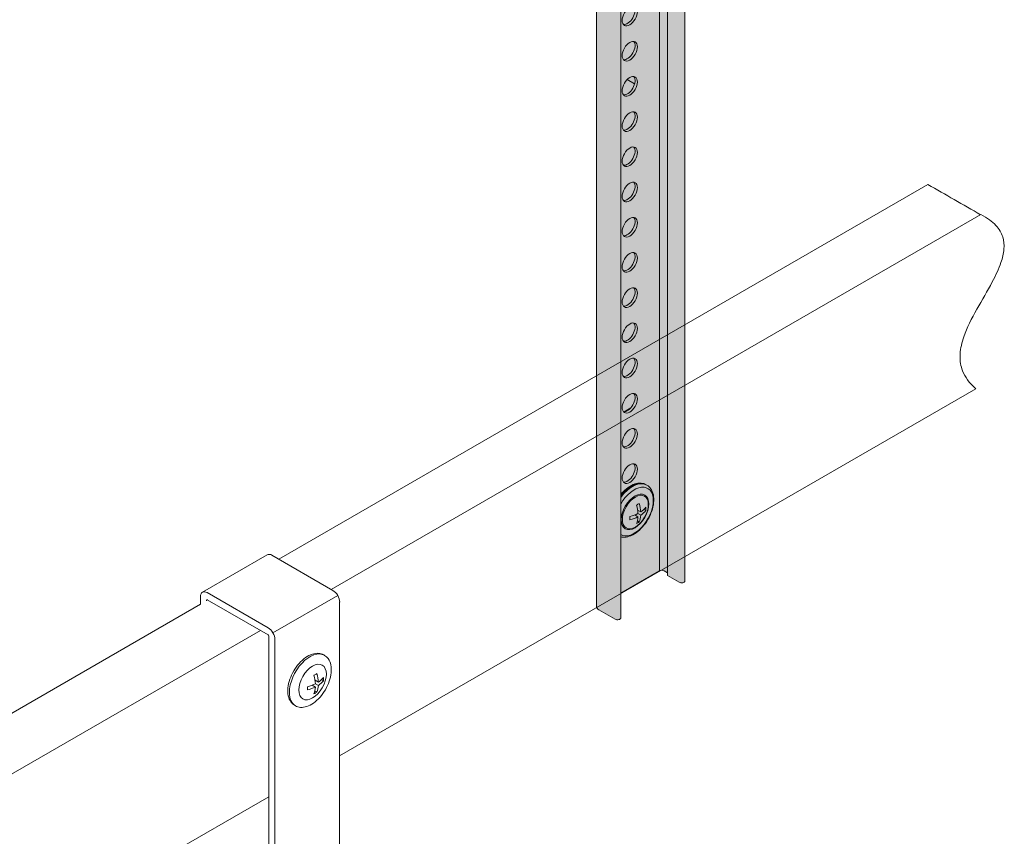
# Model space of a CAD drawing. Units: millimetres. Extents: x 63141 to 77170, y 19537 to 22414.
# Drawn here: x 76979 to 77161, y 21328 to 21479 of the extents above; entities that cross this region are included whole.
import ezdxf

# ---------------------------------------------------------------- set-up
doc = ezdxf.new("R2010")
doc.units = ezdxf.units.MM
doc.header["$LTSCALE"] = 25
doc.header["$MEASUREMENT"] = 0
doc.layers.get('0').update_dxf_attribs({"linetype": 'CONTINUOUS', "lineweight": 15})
doc.layers.add('EMAC CHANNEL', color=7, linetype='CONTINUOUS')
doc.layers.add('Hatch', color=253, linetype='CONTINUOUS', lineweight=0)

# ---------------------------------------------------------------- blocks, each defined once
blk = doc.blocks.new('emac iso')
at = {"layer": 'Hatch', "linetype": 'Continuous', "true_color": 0xffffff}
h = blk.add_hatch(color=7, dxfattribs=at)
h.dxf.hatch_style = 1
edge = h.paths.add_edge_path(flags=17)
edge.add_line((4.97, -10.9), (4.97, 204.66))
edge.add_spline(control_points=[(4.97, 204.66), (4.97, 207.39), (4.97, 210.11), (4.97, 215.55), (4.83, 218.19), (5.01, 221.79), (5.09, 222.6), (5.18, 223.43)], knot_values=[0.428933, 0.428933, 0.428933, 0.428933, 0.678289, 0.678289, 0.92865, 0.92865, 1, 1, 1, 1], degree=3, periodic=0)
edge.add_line((5.18, 223.43), (-5.27, 229.46))
edge.add_line((-5.27, 229.46), (-5.3, 229.45))
edge.add_line((-5.3, 229.45), (-5.3, 229.47))
edge.add_line((-5.3, 229.47), (-7.3, 230.63))
edge.add_spline(control_points=[(-7.3, 230.63), (-7.42, 230.7), (-7.55, 230.76), (-7.77, 230.85), (-7.88, 230.88), (-8.08, 230.92), (-8.17, 230.93), (-8.34, 230.92), (-8.41, 230.91), (-8.54, 230.87), (-8.59, 230.85), (-8.65, 230.82)], knot_values=[3.905996, 3.905996, 3.905996, 3.905996, 4.067275, 4.067275, 4.228553, 4.228553, 4.389832, 4.389832, 4.55111, 4.55111, 4.712389, 4.712389, 4.712389, 4.712389], degree=3, periodic=0)
edge.add_ellipse((-6.96, 227.98), major_axis=(-1.65, 2.86), ratio=0.57735, start_angle=1.2029, end_angle=45)
edge.add_line((-9.3, 229.33), (-9.3, 228.51))
edge.add_spline(control_points=[(-9.3, 228.51), (-8.99, 225.6), (-8.55, 222.75), (-7.37, 217.17), (-6.5, 214.46), (-5.47, 210.64), (-5.15, 209.52), (-4.83, 208.4)], knot_values=[0, 0, 0, 0, 0.249218, 0.249218, 0.500284, 0.500284, 0.60674, 0.60674, 0.60674, 0.60674], degree=3, periodic=0)
edge.add_spline(control_points=[(-4.83, 208.4), (-4.08, 205.78), (-3.42, 203.16), (-2.64, 199.02), (-2.4, 197.48), (-2.2, 195.95)], knot_values=[0, 0, 0, 0, 10.007558, 10.007558, 15.996265, 15.996265, 15.996265, 15.996265], degree=3, periodic=0)
edge.add_line((-2.2, 195.94), (-2.2, -15.04))
edge.add_line((-2.2, -15.04), (4.97, -10.9))
edge = h.paths.add_edge_path(flags=17)
edge.add_line((5.82, -10.9), (6.45, -11.26))
edge.add_line((6.45, -11.26), (6.45, 203.8))
edge.add_spline(control_points=[(6.45, 203.8), (6.42, 206.63), (6.43, 209.46), (6.54, 215.11), (6.72, 217.89), (6.82, 221.33), (6.84, 221.89), (6.85, 222.46)], knot_values=[0.451543, 0.451543, 0.451543, 0.451543, 0.700899, 0.700899, 0.95126, 0.95126, 1, 1, 1, 1], degree=3, periodic=0)
edge.add_line((6.85, 222.46), (5.18, 223.43))
edge.add_spline(control_points=[(5.18, 223.43), (5.09, 222.6), (5.01, 221.79), (4.83, 218.19), (4.97, 215.55), (4.97, 210.11), (4.97, 207.39), (4.97, 204.66)], knot_values=[0.428933, 0.428933, 0.428933, 0.428933, 0.500284, 0.500284, 0.750644, 0.750644, 1, 1, 1, 1], degree=3, periodic=0)
edge.add_line((4.97, 204.66), (4.97, -10.9))
edge.add_ellipse((5.4, -11.14), major_axis=(-0.6, 0), ratio=0.57735, start_angle=225, end_angle=315, ccw=False)
edge = h.paths.add_edge_path(flags=17)
edge.add_ellipse((9.07, -12.77), major_axis=(-0.605, 0), ratio=0.57735, start_angle=45, end_angle=180)
edge.add_line((9.67, -12.77), (9.67, 202.77))
edge.add_spline(control_points=[(9.67, 202.77), (9.73, 203.62), (9.78, 204.48), (10.02, 208.69), (10.17, 212.09), (10.39, 217.15), (10.44, 218.76), (10.47, 220.38)], knot_values=[21.217014, 21.217014, 21.217014, 21.217014, 24.098205, 24.098205, 35.412844, 35.412844, 40.68419, 40.68419, 40.68419, 40.68419], degree=3, periodic=0)
edge.add_line((10.47, 220.38), (6.85, 222.46))
edge.add_spline(control_points=[(6.85, 222.46), (6.84, 221.89), (6.82, 221.33), (6.72, 217.89), (6.54, 215.11), (6.43, 209.46), (6.42, 206.63), (6.45, 203.8)], knot_values=[0.451543, 0.451543, 0.451543, 0.451543, 0.500284, 0.500284, 0.750644, 0.750644, 1, 1, 1, 1], degree=3, periodic=0)
edge.add_line((6.45, 203.8), (6.45, -11.76))
edge.add_line((6.45, -11.76), (8.64, -13.02))
edge = h.paths.add_edge_path()
edge.add_ellipse((-2.8, -19.63), major_axis=(-0.605, 0), ratio=0.57735, start_angle=45, end_angle=180)
edge.add_line((-2.2, -19.63), (-2.2, 195.94))
edge.add_spline(control_points=[(-2.2, 195.95), (-2.4, 197.48), (-2.64, 199.02), (-3.42, 203.16), (-4.08, 205.78), (-4.83, 208.4)], knot_values=[0, 0, 0, 0, 5.988706, 5.988706, 15.996265, 15.996265, 15.996265, 15.996265], degree=3, periodic=0)
edge.add_spline(control_points=[(-4.83, 208.4), (-5.15, 209.52), (-5.47, 210.64), (-6.5, 214.46), (-7.37, 217.17), (-8.55, 222.75), (-8.99, 225.6), (-9.3, 228.51)], knot_values=[0, 0, 0, 0, 0.106456, 0.106456, 0.357522, 0.357522, 0.60674, 0.60674, 0.60674, 0.60674], degree=3, periodic=0)
edge.add_line((-9.3, 228.51), (-9.3, 229.52))
edge.add_ellipse((-6.96, 227.98), major_axis=(-1.65, 2.86), ratio=0.57735, start_angle=1.2029, end_angle=45, ccw=False)
edge.add_spline(control_points=[(-8.65, 230.82), (-8.59, 230.85), (-8.54, 230.87), (-8.41, 230.91), (-8.34, 230.92), (-8.17, 230.93), (-8.08, 230.92), (-7.88, 230.88), (-7.77, 230.85), (-7.55, 230.76), (-7.42, 230.7), (-7.3, 230.63)], knot_values=[3.905996, 3.905996, 3.905996, 3.905996, 4.067275, 4.067275, 4.228553, 4.228553, 4.389832, 4.389832, 4.55111, 4.55111, 4.712389, 4.712389, 4.712389, 4.712389], degree=3, periodic=0)
edge.add_line((-7.3, 230.63), (15.73, 217.34))
edge.add_ellipse((16.16, 217.84), major_axis=(0.325, 0.563), ratio=0.57735, start_angle=45, end_angle=180, ccw=False)
edge.add_line((16.16, 218.37), (-6.98, 231.73))
edge.add_ellipse((-6.98, 227.97), major_axis=(-2.3, 3.98), ratio=0.57735, start_angle=315, end_angle=360)
edge.add_spline(control_points=[(-9.28, 231.95), (-9.43, 231.86), (-9.57, 231.75), (-9.82, 231.5), (-9.93, 231.36), (-10.12, 231.05), (-10.19, 230.88), (-10.31, 230.53), (-10.35, 230.35), (-10.41, 229.98), (-10.42, 229.78), (-10.42, 229.58)], knot_values=[3.141593, 3.141593, 3.141593, 3.141593, 3.298672, 3.298672, 3.455752, 3.455752, 3.612832, 3.612832, 3.769911, 3.769911, 3.926991, 3.926991, 3.926991, 3.926991], degree=3, periodic=0)
edge.add_line((-10.42, 229.58), (-10.42, 228.77))
edge.add_spline(control_points=[(-10.42, 228.77), (-10.37, 228.28), (-10.32, 227.82), (-9.83, 223.55), (-9.16, 219.83), (-7.73, 214.41), (-7.22, 212.57), (-6.71, 210.76)], knot_values=[3.148014, 3.148014, 3.148014, 3.148014, 4.738636, 4.738636, 17.866063, 17.866063, 24.720627, 24.720627, 24.720627, 24.720627], degree=3, periodic=0)
edge.add_spline(control_points=[(-6.71, 210.76), (-6.7, 209.25), (-6.72, 207.72), (-6.69, 203.47), (-6.69, 200.77), (-6.71, 198.05)], knot_values=[0, 0, 0, 0, 5.514877, 5.514877, 15.515034, 15.515034, 15.515034, 15.515034], degree=3, periodic=0)
edge.add_line((-6.71, 198.05), (-6.71, -17.51))
edge.add_ellipse((-5.22, -17.51), major_axis=(1.5, 0), ratio=0.57735, start_angle=180, end_angle=225)
edge.add_line((-6.27, -18.12), (-3.23, -19.88))
at = {"layer": 'EMAC CHANNEL', "linetype": 'Continuous', "lineweight": 0, "extrusion": (3.66517e-16, 0.816497, 0.57735)}
for p, q in [((4.97, -10.9), (4.97, 204.66)), ((6.45, 203.8), (6.45, -11.76)), ((9.67, 202.77), (9.67, -12.77)), ((-6.71, 198.05), (-6.71, -17.51)), ((-2.2, 195.93), (-2.2, -19.63)), ((-2.2, -15.04), (4.97, -10.9)), ((5.82, -10.9), (6.45, -11.26)), ((6.45, -11.76), (8.64, -13.02)), ((-6.27, -18.12), (-3.23, -19.88))]:
    blk.add_line(p, q, dxfattribs=at)
at = {"layer": 'EMAC CHANNEL', "linetype": 'Continuous', "lineweight": 0, "extrusion": (1.66533e-16, 0.816497, 0.57735)}
for p, q in [((-1.01, 80.27), (0.37, 79.48)), ((-0.35, 19.34), (-1.58, 18.63)), ((2.51, 5.09), (2.66, 5)), ((1.52, 0.04), (0.91, 0.39)), ((2.46, 0.3), (2.1, 0.51)), ((0.99, -0.87), (0.39, -0.53)), ((1.23, -1.82), (0.87, -1.61)), ((1.52, -0.57), (0.99, -0.27))]:
    blk.add_line(p, q, dxfattribs=at)
at = {"layer": 'EMAC CHANNEL', "linetype": 'Continuous', "lineweight": 0}
for centre, major_axis in [((-0.54, 92.06), (-1, -1.73)), ((-0.54, 85.53), (-1, -1.73)), ((-0.54, 79), (-1, -1.73)), ((-0.54, 72.47), (-1, -1.73)), ((-0.54, 65.94), (-1, -1.73)), ((-0.54, 59.4), (-1, -1.73)), ((-0.54, 52.87), (-1, -1.73)), ((-0.54, 46.34), (-1, -1.73)), ((-0.54, 39.81), (-1, -1.73)), ((-0.54, 33.28), (-1, -1.73)), ((-0.54, 26.74), (-1, -1.73)), ((-0.54, 20.21), (-1, -1.73)), ((-0.54, 13.68), (-1, -1.73)), ((-0.54, 7.15), (-1, -1.73)), ((0.44, 0.05), (-1.81, -3.13)), ((0.5, 0.02), (-1.7, -2.95))]:
    blk.add_ellipse(centre, major_axis=major_axis, ratio=0.57735, dxfattribs=at)
for centre, major_axis, start_param, end_param in [((-0.97, 92.31), (1, 1.73), 3.355349, 6.069429), ((-0.97, 85.78), (1, 1.73), 3.355349, 6.069429), ((-0.97, 79.25), (1, 1.73), 3.355349, 6.069429), ((-0.97, 72.71), (1, 1.73), 3.355349, 6.069429), ((-0.97, 66.18), (1, 1.73), 3.355349, 6.069429), ((-0.97, 59.65), (1, 1.73), 3.355349, 6.069429), ((-0.97, 53.12), (1, 1.73), 3.355349, 6.069429), ((-0.97, 46.59), (1, 1.73), 3.355349, 6.069429), ((-0.97, 40.05), (1, 1.73), 3.355349, 6.069429), ((-0.97, 33.52), (1, 1.73), 3.355349, 6.069429), ((-0.97, 26.99), (1, 1.73), 3.355349, 6.069429), ((-0.97, 20.46), (1, 1.73), 3.355349, 6.069429), ((-0.97, 13.93), (1, 1.73), 3.355349, 6.069429), ((-0.97, 7.39), (1, 1.73), 3.355349, 6.069429), ((-0.19, 0.41), (-2.7, -4.68), 3.141593, 4.481753), ((-0.04, 0.33), (-2.7, -4.68), 3.141593, 4.52852), ((0.31, 0.12), (-2.48, -4.3), 2.356194, 4.724039), ((0.31, 0.12), (-2.48, -4.3), 6.271536, 8.63938), ((5.4, -11.14), (-0.6, 0), 3.926991, 5.497787), ((9.07, -12.77), (-0.605, 0), 0.785398, 3.141593), ((-5.22, -17.51), (1.5, 0), 3.141593, 3.926991), ((-2.8, -19.63), (-0.605, 0), 0.785398, 3.141593)]:
    blk.add_ellipse(centre, major_axis=major_axis, ratio=0.57735, start_param=start_param, end_param=end_param, dxfattribs=at)
for points, knots in [([(2.51, 5.09), (2.22, 5.26), (1.89, 5.35), (1.18, 5.41), (0.79, 5.35), (-0.02, 5.09), (-0.44, 4.87), (-1.28, 4.28), (-1.68, 3.91), (-2.1, 3.44), (-2.15, 3.38), (-2.2, 3.33)], [0.785398, 0.785398, 0.785398, 0.785398, 1.057703, 1.057703, 1.352695, 1.352695, 1.680883, 1.680883, 2.016705, 2.016705, 2.060009, 2.060009, 2.060009, 2.060009]), ([(-2.2, -4.57), (-2.06, -4.61), (-1.92, -4.63), (-1.4, -4.67), (-1.02, -4.61), (-0.21, -4.35), (0.22, -4.13), (1.05, -3.54), (1.46, -3.17), (2.2, -2.33), (2.54, -1.86), (3.12, -0.87), (3.36, -0.34), (3.72, 0.71), (3.84, 1.25), (3.95, 2.27), (3.93, 2.77), (3.75, 3.66), (3.58, 4.06), (3.15, 4.64), (2.93, 4.85), (2.66, 5)], [4.084702, 4.084702, 4.084702, 4.084702, 4.199296, 4.199296, 4.494287, 4.494287, 4.822476, 4.822476, 5.158298, 5.158298, 5.491778, 5.491778, 5.823981, 5.823981, 6.157367, 6.157367, 6.493145, 6.493145, 6.821855, 6.821855, 7.068583, 7.068583, 7.068583, 7.068583]), ([(0.71, 1.31), (0.8, 1.36), (0.89, 1.41), (1.06, 1.51), (1.15, 1.56), (1.23, 1.61)], [1.71515407, 1.71515407, 1.71515407, 1.71515407, 1.75134658, 1.75134658, 1.7875391, 1.7875391, 1.7875391, 1.7875391]), ([(2.46, 0.91), (2.46, 0.8), (2.46, 0.7), (2.46, 0.5), (2.46, 0.4), (2.46, 0.3)], [1.71515407, 1.71515407, 1.71515407, 1.71515407, 1.75134658, 1.75134658, 1.7875391, 1.7875391, 1.7875391, 1.7875391]), ([(-0.52, -1.42), (-0.51, -1.32), (-0.51, -1.22), (-0.51, -1.02), (-0.51, -0.92), (-0.52, -0.81)], [1.71515407, 1.71515407, 1.71515407, 1.71515407, 1.75134658, 1.75134658, 1.7875391, 1.7875391, 1.7875391, 1.7875391]), ([(1.23, -1.82), (1.15, -1.88), (1.06, -1.93), (0.89, -2.03), (0.8, -2.08), (0.71, -2.12)], [1.71515407, 1.71515407, 1.71515407, 1.71515407, 1.75134658, 1.75134658, 1.7875391, 1.7875391, 1.7875391, 1.7875391])]:
    blk.add_open_spline(points, degree=3, knots=knots, dxfattribs=at)
for points in [[(0.99, -0.27), (0.96, 0.22), (0.85, 0.78), (0.71, 1.31)], [(1.23, 1.61), (1.38, 1.08), (1.48, 0.53), (1.52, 0.04)], [(1.52, 0.04), (1.89, 0.29), (2.22, 0.6), (2.46, 0.91)], [(2.46, 0.3), (2.22, -0.01), (1.89, -0.32), (1.52, -0.57)], [(-0.52, -0.81), (0.02, -0.67), (0.55, -0.48), (0.99, -0.27)], [(0.99, -0.87), (0.55, -1.09), (0.02, -1.28), (-0.52, -1.42)], [(0.71, -2.12), (0.85, -1.77), (0.96, -1.32), (0.99, -0.87)], [(1.52, -0.57), (1.48, -1.02), (1.38, -1.46), (1.23, -1.82)]]:
    blk.add_open_spline(points, degree=3, dxfattribs=at)

msp = doc.modelspace()

# ---------------------------------------------------------------- linework, layer by layer
at = {"color": 0, "linetype": 'Continuous', "lineweight": 0, "extrusion": (1.66533e-16, 0.816497, 0.57735)}
for p, q in [((77147.09, 21448.89), (77026.67, 21379.37)), ((77156.9, 21443.29), (77036.42, 21373.73)), ((77155.98, 21410.99), (77037.98, 21342.86)), ((77024.55, 21380.17), (77012.53, 21373.23)), ((77025.43, 21380.08), (77036.74, 21373.55)), ((77024.72, 21366.61), (77013.41, 21373.14)), ((77012.17, 21372.43), (77012.17, 21371)), ((77013.3, 21371.65), (77013.3, 21371.77)), ((77013.41, 21371.83), (77024.72, 21365.3)), ((77037.62, 21372.62), (77025.6, 21365.68)), ((77037.98, 21371.41), (77037.98, 21292.61)), ((77012.17, 21371), (76593.65, 21129.37)), ((77023.27, 21366.14), (76603.41, 21123.73)), ((77024.83, 21365.12), (77024.83, 21286.97)), ((77025.96, 21364.46), (77025.96, 21286.32)), ((77035.02, 21361.59), (77035.17, 21361.5)), ((77034.03, 21356.54), (77033.42, 21356.89)), ((77034.97, 21356.8), (77034.61, 21357.01)), ((77033.5, 21355.63), (77032.9, 21355.97)), ((77033.74, 21354.68), (77033.38, 21354.89)), ((77034.03, 21355.93), (77033.5, 21356.23)), ((77029.62, 21352.24), (77029.77, 21352.15)), ((77024.83, 21335.27), (76604.97, 21092.86))]:
    msp.add_line(p, q, dxfattribs=at)
at = {"color": 0, "linetype": 'Continuous', "lineweight": 0}
for centre, major_axis, start_param, end_param in [((77025.43, 21378.65), (-0.88, 1.52), 5.497787, 6.283185), ((77013.41, 21371.71), (-0.88, 1.52), 5.497787, 7.068583), ((77036.74, 21372.12), (0.88, -1.52), 0.785398, 2.356194), ((77013.41, 21371.71), (-0.075, 0.13), 5.497787, 7.068583), ((77024.72, 21365.18), (0.88, -1.52), 0.785398, 2.356194), ((77024.72, 21365.18), (0.075, -0.13), 0.785398, 2.356194), ((77032.47, 21356.83), (-2.7, -4.68), 3.141593, 5.497787), ((77032.47, 21356.83), (-2.7, -4.68), 5.497787, 6.283185)]:
    msp.add_ellipse(centre, major_axis=major_axis, ratio=0.57735, start_param=start_param, end_param=end_param, dxfattribs=at)
msp.add_ellipse((77032.95, 21356.55), major_axis=(-1.81, -3.13), ratio=0.57735, dxfattribs=at)
for points in [[(77147.09, 21448.89), (77150.34, 21447.02), (77153.6, 21445.14), (77156.85, 21443.26)], [(77033.5, 21356.23), (77033.47, 21356.72), (77033.36, 21357.28), (77033.22, 21357.81)], [(77033.74, 21358.11), (77033.89, 21357.58), (77033.99, 21357.02), (77034.03, 21356.54)], [(77034.03, 21356.54), (77034.4, 21356.79), (77034.73, 21357.1), (77034.97, 21357.41)], [(77034.97, 21356.8), (77034.73, 21356.49), (77034.4, 21356.18), (77034.03, 21355.93)], [(77031.99, 21355.69), (77032.53, 21355.83), (77033.06, 21356.02), (77033.5, 21356.23)], [(77033.5, 21355.63), (77033.06, 21355.41), (77032.53, 21355.22), (77031.99, 21355.08)], [(77033.22, 21354.38), (77033.36, 21354.73), (77033.47, 21355.18), (77033.5, 21355.63)], [(77034.03, 21355.93), (77033.99, 21355.48), (77033.89, 21355.04), (77033.74, 21354.68)]]:
    msp.add_open_spline(points, degree=3, dxfattribs=at)
for points, knots in [([(77156.9, 21443.29), (77158.07, 21442.67), (77159, 21442.01), (77159.67, 21441.3), (77160.32, 21440.62), (77160.73, 21439.89), (77161.16, 21438.48), (77161.25, 21437.73), (77161.11, 21436.07), (77160.92, 21435.25), (77160.23, 21433.23), (77159.66, 21432.02), (77157.25, 21427.47), (77154.9, 21423.98), (77153.36, 21419.54), (77153.12, 21418.48), (77152.99, 21416.42), (77153.11, 21415.5), (77153.73, 21413.57), (77154.4, 21412.48), (77155.48, 21411.44), (77155.64, 21411.29), (77155.8, 21411.14), (77155.98, 21410.99)], [-0.452815, -0.452815, -0.452815, -0.452815, 0.064833, 0.064833, 0.064833, 0.564556, 0.564556, 1.01393, 1.01393, 1.426514, 1.426514, 1.998699, 1.998699, 3.543973, 3.543973, 4.051549, 4.051549, 4.572851, 4.572851, 5.294012, 5.294012, 5.294012, 5.40002, 5.40002, 5.40002, 5.40002]), ([(77035.02, 21361.59), (77034.73, 21361.76), (77034.4, 21361.85), (77033.69, 21361.91), (77033.3, 21361.85), (77032.49, 21361.59), (77032.07, 21361.37), (77031.23, 21360.78), (77030.83, 21360.41), (77030.08, 21359.57), (77029.75, 21359.1), (77029.17, 21358.11), (77028.93, 21357.58), (77028.56, 21356.53), (77028.44, 21355.99), (77028.34, 21354.97), (77028.35, 21354.47), (77028.54, 21353.58), (77028.7, 21353.18), (77029.13, 21352.6), (77029.36, 21352.39), (77029.62, 21352.24)], [0.785398, 0.785398, 0.785398, 0.785398, 1.057703, 1.057703, 1.352695, 1.352695, 1.680883, 1.680883, 2.016705, 2.016705, 2.350185, 2.350185, 2.682388, 2.682388, 3.015775, 3.015775, 3.351553, 3.351553, 3.680262, 3.680262, 3.926991, 3.926991, 3.926991, 3.926991]), ([(77029.77, 21352.15), (77030.06, 21351.98), (77030.39, 21351.88), (77031.11, 21351.83), (77031.49, 21351.89), (77032.3, 21352.15), (77032.73, 21352.37), (77033.56, 21352.96), (77033.97, 21353.33), (77034.71, 21354.17), (77035.05, 21354.64), (77035.63, 21355.63), (77035.87, 21356.16), (77036.23, 21357.21), (77036.35, 21357.75), (77036.46, 21358.77), (77036.44, 21359.27), (77036.26, 21360.16), (77036.09, 21360.56), (77035.67, 21361.14), (77035.44, 21361.35), (77035.17, 21361.5)], [3.926991, 3.926991, 3.926991, 3.926991, 4.199296, 4.199296, 4.494287, 4.494287, 4.822476, 4.822476, 5.158298, 5.158298, 5.491778, 5.491778, 5.823981, 5.823981, 6.157367, 6.157367, 6.493145, 6.493145, 6.821855, 6.821855, 7.068583, 7.068583, 7.068583, 7.068583]), ([(77033.22, 21357.81), (77033.31, 21357.86), (77033.4, 21357.91), (77033.57, 21358.01), (77033.66, 21358.06), (77033.74, 21358.11)], [1.71515407, 1.71515407, 1.71515407, 1.71515407, 1.75134658, 1.75134658, 1.7875391, 1.7875391, 1.7875391, 1.7875391]), ([(77034.97, 21357.41), (77034.97, 21357.3), (77034.98, 21357.2), (77034.98, 21357), (77034.97, 21356.9), (77034.97, 21356.8)], [1.71515407, 1.71515407, 1.71515407, 1.71515407, 1.75134658, 1.75134658, 1.7875391, 1.7875391, 1.7875391, 1.7875391]), ([(77031.99, 21355.08), (77032, 21355.18), (77032, 21355.28), (77032, 21355.48), (77032, 21355.58), (77031.99, 21355.69)], [1.71515407, 1.71515407, 1.71515407, 1.71515407, 1.75134658, 1.75134658, 1.7875391, 1.7875391, 1.7875391, 1.7875391]), ([(77033.74, 21354.68), (77033.66, 21354.62), (77033.57, 21354.57), (77033.4, 21354.47), (77033.31, 21354.42), (77033.22, 21354.38)], [1.71515407, 1.71515407, 1.71515407, 1.71515407, 1.75134658, 1.75134658, 1.7875391, 1.7875391, 1.7875391, 1.7875391])]:
    msp.add_open_spline(points, degree=3, knots=knots, dxfattribs=at)

# ---------------------------------------------------------------- block references
at = {"layer": 'EMAC CHANNEL'}
msp.add_blockref('emac iso', (77092.32, 21388.08), dxfattribs=at)

doc.saveas('drawing.dxf')
